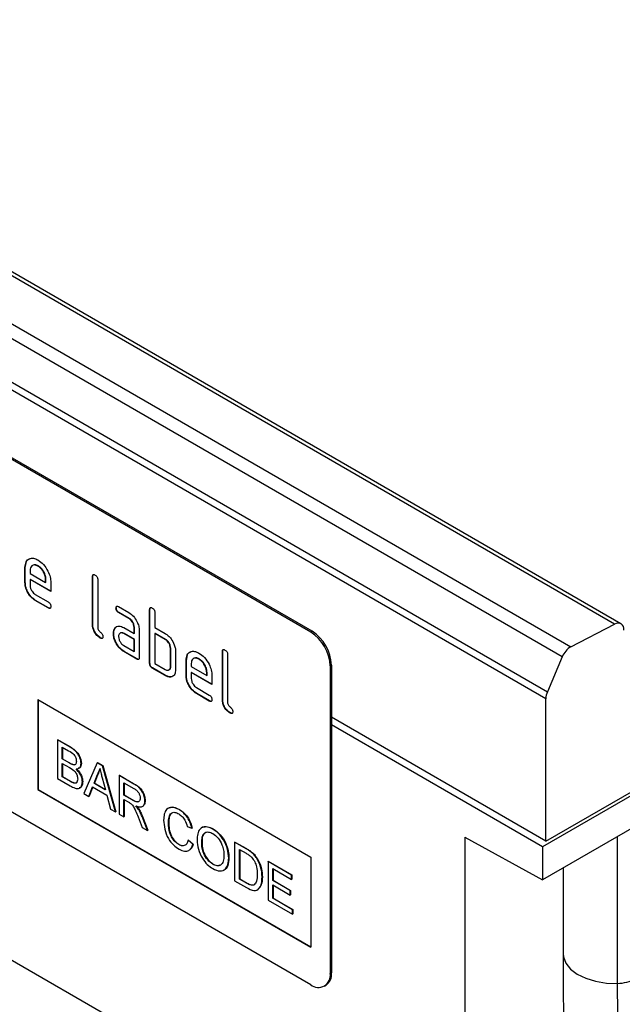
# Model space of a CAD drawing. Units: millimetres. Extents: x 75 to 2081, y 25 to 1460.
# Drawn here: x 1913 to 1946, y 1081 to 1134 of the extents above; entities that cross this region are included whole.
import ezdxf

# ---------------------------------------------------------------- set-up
doc = ezdxf.new("R2010")
doc.units = ezdxf.units.MM
doc.header["$LTSCALE"] = 5
doc.layers.get('0').update_dxf_attribs({"color": 1})
doc.layers.add('152409', color=7, linetype='Continuous')

# ---------------------------------------------------------------- blocks, each defined once
blk = doc.blocks.new('1080599-M_004_ISO_view')
for p, q in [((182.638, 20.629), (6.215, 122.476)), ((182.985, 20.651), (6.562, 122.498)), ((3.84, 121.248), (180.263, 19.401)), ((179.79, 18.851), (3.367, 120.698)), ((178.898, 16.567), (2.475, 118.414)), ((2.56, 118.797), (178.984, 16.95)), ((166.099, 20.197), (133.572, 38.975)), ((166.17, 20.238), (133.643, 39.016)), ((150.737, 24.128), (150.813, 24.197)), ((150.561, 23.717), (150.543, 23.707)), ((150.543, 22.891), (150.543, 23.707)), ((150.561, 23.717), (150.626, 24.028)), ((150.561, 22.901), (150.561, 23.717)), ((151.265, 23.797), (151.248, 23.787)), ((150.826, 23.543), (150.826, 23.381)), ((150.826, 23.381), (151.67, 22.893)), ((150.844, 23.064), (150.826, 23.054)), ((150.826, 23.054), (150.826, 22.727)), ((151.951, 22.404), (150.826, 23.054)), ((151.951, 22.425), (150.844, 23.064)), ((151.688, 23.066), (151.67, 23.056)), ((151.67, 22.893), (151.67, 23.056)), ((151.688, 22.903), (151.688, 23.066)), ((154.238, 23.228), (154.22, 23.218)), ((154.22, 20.605), (154.22, 23.218)), ((154.238, 20.615), (154.238, 23.228)), ((154.503, 23.054), (154.503, 20.441)), ((150.561, 22.901), (150.543, 22.891)), ((151.688, 22.903), (151.67, 22.893)), ((151.951, 22.894), (151.951, 22.404)), ((151.107, 22.238), (151.81, 21.832)), ((151.125, 21.922), (151.107, 21.911)), ((151.81, 21.506), (151.107, 21.911)), ((151.828, 21.516), (151.125, 21.922)), ((151.828, 21.516), (151.81, 21.506)), ((155.516, 21.51), (155.498, 21.5)), ((155.639, 21.582), (156.201, 21.257)), ((157.349, 21.432), (157.331, 21.421)), ((157.349, 18.492), (157.349, 21.432)), ((155.656, 21.266), (155.639, 21.255)), ((156.201, 20.931), (155.639, 21.255)), ((156.219, 20.941), (155.656, 21.266)), ((156.219, 20.941), (156.201, 20.931)), ((157.331, 18.482), (157.331, 21.421)), ((157.614, 21.258), (157.614, 20.442)), ((154.238, 20.615), (154.22, 20.605)), ((155.45, 20.407), (155.432, 20.397)), ((155.45, 20.407), (155.51, 20.465)), ((155.92, 20.44), (156.483, 20.115)), ((156.5, 20.452), (156.483, 20.441)), ((156.483, 20.115), (156.483, 20.441)), ((156.5, 20.125), (156.5, 20.452)), ((157.614, 20.442), (158.18, 20.115)), ((180.263, 19.401), (182.638, 20.629)), ((154.661, 19.88), (154.644, 19.87)), ((155.375, 20.121), (155.358, 20.111)), ((155.938, 20.123), (155.92, 20.113)), ((156.483, 19.788), (155.92, 20.113)), ((156.5, 19.798), (155.938, 20.123)), ((156.5, 20.125), (156.483, 20.115)), ((156.766, 20.278), (156.766, 18.808)), ((157.632, 20.125), (157.614, 20.115)), ((157.614, 20.115), (157.614, 18.482)), ((158.18, 19.788), (157.614, 20.115)), ((158.197, 19.799), (157.632, 20.125)), ((166.099, 20.197), (166.17, 20.238)), ((166.099, 1.009), (133.572, 19.786)), ((155.92, 19.46), (156.483, 19.135)), ((156.5, 19.798), (156.483, 19.788)), ((156.483, 19.135), (156.483, 19.788)), ((156.5, 19.145), (156.5, 19.798)), ((158.197, 19.799), (158.18, 19.788)), ((158.48, 19.309), (158.463, 19.299)), ((158.463, 18.319), (158.463, 19.299)), ((158.48, 18.329), (158.48, 19.309)), ((155.938, 19.143), (155.92, 19.133)), ((156.624, 18.727), (155.92, 19.133)), ((156.642, 18.737), (155.938, 19.143)), ((156.5, 19.145), (156.483, 19.135)), ((158.745, 19.135), (158.745, 18.155)), ((159.329, 18.656), (159.394, 18.966)), ((159.505, 19.067), (159.581, 19.135)), ((161.309, 19.146), (161.291, 19.135)), ((161.291, 16.523), (161.291, 19.135)), ((161.309, 16.533), (161.309, 19.146)), ((161.574, 18.972), (161.574, 16.359)), ((179.79, 18.851), (178.984, 16.95)), ((156.642, 18.737), (156.624, 18.727)), ((157.349, 18.492), (157.331, 18.482)), ((157.49, 18.247), (157.473, 18.237)), ((158.18, 17.829), (157.473, 18.237)), ((158.197, 17.839), (157.49, 18.247)), ((157.614, 18.482), (158.18, 18.155)), ((158.48, 18.329), (158.463, 18.319)), ((159.329, 18.656), (159.311, 18.645)), ((159.311, 17.829), (159.311, 18.645)), ((159.329, 17.839), (159.329, 18.656)), ((159.594, 18.481), (159.594, 18.319)), ((159.594, 18.319), (160.438, 17.831)), ((160.033, 18.735), (160.016, 18.725)), ((167.231, 18.401), (167.16, 18.36)), ((167.16, 18.36), (167.16, 1.621)), ((167.231, 18.401), (167.231, 1.662)), ((158.197, 17.839), (158.18, 17.829)), ((159.329, 17.839), (159.311, 17.829)), ((159.612, 18.002), (159.594, 17.992)), ((159.594, 17.992), (159.594, 17.666)), ((160.719, 17.343), (159.594, 17.992)), ((160.719, 17.363), (159.612, 18.002)), ((160.456, 18.004), (160.438, 17.994)), ((160.438, 17.831), (160.438, 17.994)), ((160.456, 17.842), (160.438, 17.831)), ((160.456, 17.842), (160.456, 18.004)), ((160.719, 17.833), (160.719, 17.343)), ((159.876, 17.176), (160.578, 16.771)), ((159.893, 16.86), (159.876, 16.85)), ((160.578, 16.444), (159.876, 16.85)), ((160.596, 16.454), (159.893, 16.86)), ((151.25, 16.522), (166.099, 7.949)), ((151.25, 16.522), (151.25, 11.622)), ((151.268, 16.511), (151.268, 11.633)), ((160.596, 16.454), (160.578, 16.444)), ((161.309, 16.533), (161.291, 16.523)), ((178.898, 8.844), (178.898, 16.567)), ((161.732, 15.798), (161.715, 15.788)), ((167.231, 15.58), (178.898, 8.844)), ((178.898, 8.824), (167.231, 15.56)), ((156.565, -1.555), (127.22, 15.386)), ((178.721, 8.518), (167.231, 15.151)), ((152.318, 14.328), (152.336, 14.338)), ((152.318, 14.328), (152.318, 12.23)), ((152.998, 13.935), (152.318, 14.328)), ((152.336, 14.338), (153.016, 13.945)), ((152.575, 13.938), (152.921, 13.738)), ((152.575, 13.292), (152.575, 13.938)), ((152.998, 13.935), (153.016, 13.945)), ((152.592, 13.928), (152.592, 13.303)), ((188.09, 13.927), (178.721, 8.518)), ((178.898, 8.824), (187.737, 13.927)), ((152.575, 13.292), (152.592, 13.303)), ((152.949, 13.076), (152.575, 13.292)), ((152.575, 13.05), (152.975, 12.819)), ((152.575, 12.325), (152.575, 13.05)), ((152.592, 13.303), (152.967, 13.087)), ((152.592, 13.04), (152.592, 12.335)), ((152.949, 13.076), (152.967, 13.087)), ((153.167, 12.975), (153.185, 12.985)), ((153.599, 13.045), (153.617, 13.055)), ((154.467, 13.087), (153.746, 11.406)), ((154.467, 13.087), (154.485, 13.097)), ((154.756, 12.92), (154.467, 13.087)), ((154.485, 13.097), (154.774, 12.93)), ((154.756, 12.92), (154.774, 12.93)), ((155.477, 10.407), (154.756, 12.92)), ((154.774, 12.93), (155.495, 10.417)), ((152.575, 12.325), (152.592, 12.335)), ((153.004, 12.077), (152.575, 12.325)), ((152.592, 12.335), (153.022, 12.087)), ((154.302, 11.973), (154.488, 12.446)), ((154.505, 12.456), (154.32, 11.983)), ((154.488, 12.446), (154.505, 12.456)), ((155.671, 12.392), (155.689, 12.402)), ((155.671, 12.392), (155.671, 10.295)), ((156.459, 11.937), (155.671, 12.392)), ((155.689, 12.402), (156.477, 11.947)), ((152.318, 12.23), (153, 11.837)), ((153.004, 12.077), (153.022, 12.087)), ((153.16, 11.997), (153.177, 12.007)), ((153.669, 12.052), (153.687, 12.062)), ((154.302, 11.973), (154.32, 11.983)), ((154.922, 11.615), (154.302, 11.973)), ((154.32, 11.983), (154.915, 11.639)), ((154.745, 12.268), (154.922, 11.615)), ((155.927, 12.002), (156.469, 11.69)), ((155.927, 11.33), (155.927, 12.002)), ((155.945, 11.992), (155.945, 11.34)), ((156.459, 11.937), (156.477, 11.947)), ((151.268, 11.633), (151.25, 11.622)), ((151.25, 11.622), (166.099, 3.05)), ((151.268, 11.633), (166.099, 3.07)), ((153.746, 11.406), (154.018, 11.249)), ((154.018, 11.249), (154.225, 11.775)), ((154.018, 11.249), (154.036, 11.259)), ((154.236, 11.769), (154.036, 11.259)), ((154.225, 11.775), (154.999, 11.328)), ((154.999, 11.328), (155.206, 10.564)), ((155.927, 11.33), (155.945, 11.34)), ((156.414, 11.049), (155.927, 11.33)), ((155.945, 11.34), (156.431, 11.059)), ((155.927, 11.088), (156.19, 10.937)), ((155.927, 10.147), (155.927, 11.088)), ((155.945, 11.078), (155.945, 10.157)), ((156.414, 11.049), (156.431, 11.059)), ((157.068, 11.02), (157.086, 11.03)), ((185.693, 10.748), (178.721, 6.723)), ((155.206, 10.564), (155.477, 10.407)), ((155.477, 10.407), (155.495, 10.417)), ((155.671, 10.295), (155.927, 10.147)), ((156.728, 10.55), (156.745, 10.56)), ((158.929, 10.538), (158.947, 10.548)), ((155.927, 10.147), (155.945, 10.157)), ((156.697, 10.145), (156.923, 9.572)), ((156.919, 10.153), (156.937, 10.164)), ((157.217, 9.403), (156.919, 10.153)), ((156.937, 10.164), (157.235, 9.413)), ((158.349, 9.815), (158.366, 9.825)), ((156.923, 9.572), (157.217, 9.403)), ((157.217, 9.403), (157.235, 9.413)), ((159.373, 9.609), (159.629, 9.524)), ((159.629, 9.524), (159.647, 9.535)), ((160.771, 9.475), (160.789, 9.485)), ((158.911, 8.64), (158.928, 8.65)), ((159.42, 8.871), (159.437, 8.881)), ((159.676, 8.654), (159.42, 8.871)), ((159.437, 8.881), (159.694, 8.665)), ((159.676, 8.654), (159.694, 8.665)), ((160.165, 8.718), (160.183, 8.728)), ((161.958, 8.763), (161.975, 8.773)), ((161.958, 8.763), (161.958, 6.666)), ((162.579, 8.404), (161.958, 8.763)), ((161.975, 8.773), (162.596, 8.415)), ((174.479, 9.044), (178.721, 6.723)), ((174.479, 9.044), (174.479, -101.732)), ((178.898, 8.844), (178.898, 8.824)), ((182.795, 1.083), (182.795, 9.075)), ((162.214, 8.373), (162.582, 8.161)), ((162.214, 6.76), (162.214, 8.373)), ((162.231, 8.363), (162.231, 6.77)), ((162.579, 8.404), (162.596, 8.415)), ((162.9, 8.189), (162.917, 8.199)), ((178.721, 8.518), (178.721, 6.723)), ((160.769, 7.567), (160.787, 7.577)), ((161.632, 7.899), (161.649, 7.909)), ((163.164, 7.887), (163.181, 7.897)), ((163.774, 7.715), (163.791, 7.725)), ((163.774, 7.715), (163.774, 5.617)), ((165.054, 6.975), (163.774, 7.715)), ((163.791, 7.725), (165.072, 6.986)), ((166.099, 7.949), (166.099, 3.05)), ((164.03, 7.325), (165.054, 6.733)), ((164.03, 6.679), (164.03, 7.325)), ((164.048, 7.315), (164.048, 6.69)), ((165.054, 6.975), (165.072, 6.986)), ((165.054, 6.733), (165.054, 6.975)), ((165.072, 6.986), (165.072, 6.744)), ((179.834, 7.366), (179.834, 2.708)), ((161.958, 6.666), (162.608, 6.29)), ((162.214, 6.76), (162.231, 6.77)), ((162.588, 6.544), (162.214, 6.76)), ((162.231, 6.77), (162.606, 6.554)), ((162.588, 6.544), (162.606, 6.554)), ((163.448, 6.866), (163.465, 6.876)), ((164.03, 6.679), (164.048, 6.69)), ((164.984, 6.128), (164.03, 6.679)), ((164.03, 6.438), (164.984, 5.886)), ((164.03, 5.712), (164.03, 6.438)), ((164.048, 6.69), (165.002, 6.139)), ((165.054, 6.733), (165.072, 6.744)), ((164.048, 6.427), (164.048, 5.722)), ((164.984, 6.128), (165.002, 6.139)), ((164.984, 5.886), (164.984, 6.128)), ((164.984, 5.886), (165.002, 5.897)), ((165.002, 6.139), (165.002, 5.897)), ((163.774, 5.617), (165.101, 4.851)), ((164.03, 5.712), (164.048, 5.722)), ((165.101, 5.093), (164.03, 5.712)), ((164.048, 5.722), (165.119, 5.103)), ((165.101, 5.093), (165.119, 5.103)), ((165.101, 4.851), (165.101, 5.093)), ((165.101, 4.851), (165.119, 4.862)), ((165.119, 5.103), (165.119, 4.862)), ((167.16, 1.621), (167.231, 1.662)), ((166.849, 0.934), (166.92, 0.975))]:
    blk.add_line(p, q)
at = {"flags": 128}
for points in [[(179.834, 2.708), (179.853, 2.522), (179.986, 2.181), (180.243, 1.864), (180.611, 1.587), (181.073, 1.361), (181.607, 1.197), (182.191, 1.103), (182.795, 1.083)], [(200.848, -71.292), (198.824, -67.957), (196.913, -64.491), (195.119, -60.896), (193.441, -57.175), (191.882, -53.332), (190.443, -49.369), (189.125, -45.29), (187.929, -41.099), (186.857, -36.798), (185.908, -32.392), (185.084, -27.884), (184.386, -23.278), (183.814, -18.578), (183.368, -13.788), (183.05, -8.911), (182.859, -3.953), (182.795, 1.083)]]:
    blk.add_lwpolyline(points, dxfattribs=at)
for centre, radius, start, end in [((182.822, 20.363), 0.323, 350.1327, 124.6631), ((164.857, 18.256), 2.305, 2.6055, 57.3945), ((164.928, 18.296), 2.305, 2.6055, 57.3945), ((180.829, 18.438), 1.117, 120.4258, 158.3231), ((179.898, 16.545), 1, 156.0905, 178.7202), ((166.513, 1.516), 0.655, 230.7967, 9.214), ((166.517, 1.571), 0.719, 304.0564, 7.2558), ((182.774, 3.212), 2.129, 270.5565, 298.1977)]:
    blk.add_arc(centre, radius, start, end)
for points, knots in [([(150.543, 23.707), (150.555, 23.82), (150.58, 24.047), (150.772, 24.201), (151.002, 24.234), (151.166, 24.156), (151.248, 24.117)], [0, 0, 0, 0, 0.279553, 0.559352, 0.779634, 1, 1, 1, 1]), ([(151.248, 24.117), (151.352, 24.043), (151.56, 23.895), (151.792, 23.54), (151.931, 23.19), (151.944, 22.993), (151.951, 22.894)], [0, 0, 0, 0, 0.279581, 0.55926, 0.779571, 1, 1, 1, 1]), ([(151.248, 23.787), (151.185, 23.814), (151.061, 23.869), (150.924, 23.814), (150.838, 23.705), (150.83, 23.597), (150.826, 23.543)], [0, 0, 0, 0, 0.279532, 0.559299, 0.779622, 1, 1, 1, 1]), ([(151.265, 23.797), (151.201, 23.829), (151.108, 23.875), (151.041, 23.844), (151.02, 23.834)], [0, 0, 0, 0, 0.689903, 1, 1, 1, 1]), ([(151.67, 23.056), (151.663, 23.132), (151.648, 23.284), (151.532, 23.509), (151.394, 23.687), (151.297, 23.754), (151.248, 23.787)], [0, 0, 0, 0, 0.279524, 0.559345, 0.779653, 1, 1, 1, 1]), ([(151.688, 23.066), (151.68, 23.142), (151.666, 23.294), (151.55, 23.519), (151.412, 23.697), (151.314, 23.764), (151.265, 23.797)], [0, 0, 0, 0, 0.279524, 0.559345, 0.779653, 1, 1, 1, 1]), ([(154.22, 23.218), (154.221, 23.242), (154.223, 23.29), (154.259, 23.33), (154.311, 23.326), (154.345, 23.308), (154.361, 23.299)], [0, 0, 0, 0, 0.280763, 0.559007, 0.779253, 1, 1, 1, 1]), ([(154.238, 23.228), (154.238, 23.253), (154.239, 23.298), (154.265, 23.318), (154.276, 23.327)], [0, 0, 0, 0, 0.558148, 1, 1, 1, 1]), ([(154.361, 23.299), (154.383, 23.285), (154.426, 23.258), (154.479, 23.187), (154.5, 23.114), (154.502, 23.074), (154.503, 23.054)], [0, 0, 0, 0, 0.280669, 0.558931, 0.779165, 1, 1, 1, 1]), ([(151.107, 21.911), (151.024, 21.971), (150.857, 22.089), (150.671, 22.373), (150.559, 22.654), (150.548, 22.812), (150.543, 22.891)], [0, 0, 0, 0, 0.279619, 0.559267, 0.779559, 1, 1, 1, 1]), ([(151.125, 21.922), (151.042, 21.981), (150.874, 22.099), (150.689, 22.384), (150.577, 22.664), (150.566, 22.822), (150.561, 22.901)], [0, 0, 0, 0, 0.279619, 0.559267, 0.779559, 1, 1, 1, 1]), ([(150.826, 22.727), (150.831, 22.676), (150.842, 22.575), (150.917, 22.424), (151.01, 22.305), (151.075, 22.26), (151.107, 22.238)], [0, 0, 0, 0, 0.279457, 0.559355, 0.779724, 1, 1, 1, 1]), ([(151.81, 21.832), (151.832, 21.819), (151.874, 21.791), (151.927, 21.72), (151.949, 21.647), (151.95, 21.608), (151.951, 21.588)], [0, 0, 0, 0, 0.280653, 0.559015, 0.779223, 1, 1, 1, 1]), ([(151.951, 21.588), (151.95, 21.564), (151.948, 21.516), (151.912, 21.476), (151.86, 21.48), (151.827, 21.497), (151.81, 21.506)], [0, 0, 0, 0, 0.280602, 0.55855, 0.778688, 1, 1, 1, 1]), ([(151.931, 21.5), (151.929, 21.497), (151.917, 21.483), (151.877, 21.491), (151.844, 21.508), (151.828, 21.516)], [0, 0, 0, 0, 0.120704, 0.559183, 1, 1, 1, 1]), ([(155.498, 21.5), (155.499, 21.524), (155.501, 21.572), (155.536, 21.613), (155.588, 21.608), (155.622, 21.591), (155.639, 21.582)], [0, 0, 0, 0, 0.280669, 0.558898, 0.779069, 1, 1, 1, 1]), ([(155.639, 21.255), (155.617, 21.269), (155.574, 21.296), (155.522, 21.368), (155.5, 21.441), (155.499, 21.48), (155.498, 21.5)], [0, 0, 0, 0, 0.280747, 0.559078, 0.7793, 1, 1, 1, 1]), ([(155.516, 21.51), (155.516, 21.535), (155.517, 21.58), (155.542, 21.6), (155.553, 21.609)], [0, 0, 0, 0, 0.560992, 1, 1, 1, 1]), ([(155.656, 21.266), (155.635, 21.279), (155.592, 21.307), (155.54, 21.378), (155.518, 21.451), (155.516, 21.49), (155.516, 21.51)], [0, 0, 0, 0, 0.280747, 0.559078, 0.7793, 1, 1, 1, 1]), ([(157.331, 21.421), (157.332, 21.446), (157.335, 21.494), (157.37, 21.534), (157.422, 21.53), (157.456, 21.512), (157.473, 21.503)], [0, 0, 0, 0, 0.280763, 0.559007, 0.779253, 1, 1, 1, 1]), ([(157.349, 21.432), (157.349, 21.457), (157.35, 21.502), (157.376, 21.522), (157.387, 21.53)], [0, 0, 0, 0, 0.558148, 1, 1, 1, 1]), ([(157.473, 21.503), (157.494, 21.489), (157.537, 21.462), (157.59, 21.391), (157.612, 21.318), (157.613, 21.278), (157.614, 21.258)], [0, 0, 0, 0, 0.280669, 0.558931, 0.779165, 1, 1, 1, 1]), ([(156.201, 21.257), (156.285, 21.198), (156.452, 21.079), (156.636, 20.795), (156.749, 20.515), (156.76, 20.357), (156.766, 20.278)], [0, 0, 0, 0, 0.279576, 0.559296, 0.779523, 1, 1, 1, 1]), ([(156.483, 20.441), (156.478, 20.492), (156.469, 20.594), (156.393, 20.745), (156.3, 20.865), (156.234, 20.909), (156.201, 20.931)], [0, 0, 0, 0, 0.27963, 0.559223, 0.779548, 1, 1, 1, 1]), ([(156.5, 20.452), (156.496, 20.503), (156.487, 20.604), (156.41, 20.756), (156.317, 20.875), (156.252, 20.919), (156.219, 20.941)], [0, 0, 0, 0, 0.27963, 0.559223, 0.779548, 1, 1, 1, 1]), ([(154.644, 19.87), (154.58, 19.913), (154.453, 19.999), (154.305, 20.212), (154.229, 20.427), (154.223, 20.545), (154.22, 20.605)], [0, 0, 0, 0, 0.28008, 0.559069, 0.779201, 1, 1, 1, 1]), ([(154.661, 19.88), (154.598, 19.923), (154.471, 20.009), (154.323, 20.222), (154.247, 20.437), (154.241, 20.555), (154.238, 20.615)], [0, 0, 0, 0, 0.28008, 0.559069, 0.779201, 1, 1, 1, 1]), ([(154.503, 20.441), (154.505, 20.419), (154.508, 20.375), (154.555, 20.279), (154.644, 20.197), (154.732, 20.115), (154.779, 20.018), (154.783, 19.974), (154.784, 19.952)], [0, 0, 0, 0, 0.125305, 0.250335, 0.499896, 0.749686, 0.874716, 1, 1, 1, 1]), ([(155.358, 20.111), (155.362, 20.173), (155.369, 20.285), (155.413, 20.363), (155.432, 20.397)], [0, 0, 0, 0, 0.55981, 1, 1, 1, 1]), ([(155.375, 20.121), (155.379, 20.184), (155.386, 20.295), (155.43, 20.373), (155.45, 20.407)], [0, 0, 0, 0, 0.5598098, 1, 1, 1, 1]), ([(155.432, 20.397), (155.463, 20.433), (155.524, 20.505), (155.689, 20.545), (155.833, 20.48), (155.92, 20.44)], [0, 0, 0, 0, 0.280755, 0.561071, 1, 1, 1, 1]), ([(154.784, 19.952), (154.783, 19.928), (154.781, 19.88), (154.746, 19.84), (154.694, 19.844), (154.66, 19.861), (154.644, 19.87)], [0, 0, 0, 0, 0.280602, 0.55855, 0.778688, 1, 1, 1, 1]), ([(154.765, 19.865), (154.762, 19.861), (154.751, 19.847), (154.711, 19.856), (154.678, 19.872), (154.661, 19.88)], [0, 0, 0, 0, 0.120704, 0.559183, 1, 1, 1, 1]), ([(155.92, 19.133), (155.837, 19.192), (155.67, 19.31), (155.486, 19.595), (155.374, 19.875), (155.363, 20.032), (155.358, 20.111)], [0, 0, 0, 0, 0.279642, 0.559234, 0.779508, 1, 1, 1, 1]), ([(155.938, 19.143), (155.854, 19.202), (155.687, 19.32), (155.503, 19.605), (155.392, 19.885), (155.381, 20.042), (155.375, 20.121)], [0, 0, 0, 0, 0.279642, 0.559234, 0.779508, 1, 1, 1, 1]), ([(155.92, 20.113), (155.879, 20.131), (155.795, 20.168), (155.703, 20.132), (155.647, 20.057), (155.641, 19.985), (155.639, 19.949)], [0, 0, 0, 0, 0.279478, 0.559304, 0.77968, 1, 1, 1, 1]), ([(155.639, 19.949), (155.644, 19.898), (155.654, 19.796), (155.73, 19.646), (155.822, 19.527), (155.888, 19.482), (155.92, 19.46)], [0, 0, 0, 0, 0.279457, 0.559355, 0.779724, 1, 1, 1, 1]), ([(155.938, 20.123), (155.895, 20.145), (155.839, 20.174), (155.798, 20.157), (155.789, 20.153)], [0, 0, 0, 0, 0.775767, 1, 1, 1, 1]), ([(158.18, 20.115), (158.235, 20.079), (158.346, 20.007), (158.534, 19.805), (158.619, 19.62), (158.67, 19.507)], [0, 0, 0, 0, 0.280819, 0.561253, 1, 1, 1, 1]), ([(158.463, 19.299), (158.458, 19.35), (158.449, 19.452), (158.372, 19.603), (158.279, 19.723), (158.213, 19.766), (158.18, 19.788)], [0, 0, 0, 0, 0.279621, 0.559225, 0.779528, 1, 1, 1, 1]), ([(158.48, 19.309), (158.476, 19.36), (158.467, 19.462), (158.39, 19.614), (158.296, 19.733), (158.23, 19.777), (158.197, 19.799)], [0, 0, 0, 0, 0.279621, 0.559225, 0.779528, 1, 1, 1, 1]), ([(158.67, 19.507), (158.695, 19.435), (158.738, 19.306), (158.743, 19.187), (158.745, 19.135)], [0, 0, 0, 0, 0.559798, 1, 1, 1, 1]), ([(156.766, 18.808), (156.764, 18.784), (156.762, 18.736), (156.727, 18.696), (156.675, 18.701), (156.641, 18.718), (156.624, 18.727)], [0, 0, 0, 0, 0.280596, 0.558566, 0.778787, 1, 1, 1, 1]), ([(159.311, 18.645), (159.323, 18.759), (159.348, 18.985), (159.54, 19.139), (159.77, 19.172), (159.934, 19.094), (160.016, 19.055)], [0, 0, 0, 0, 0.279553, 0.559352, 0.779634, 1, 1, 1, 1]), ([(160.016, 18.725), (159.954, 18.752), (159.829, 18.807), (159.692, 18.753), (159.606, 18.644), (159.598, 18.535), (159.594, 18.481)], [0, 0, 0, 0, 0.279532, 0.559299, 0.779622, 1, 1, 1, 1]), ([(160.033, 18.735), (159.969, 18.767), (159.877, 18.813), (159.809, 18.782), (159.788, 18.772)], [0, 0, 0, 0, 0.689903, 1, 1, 1, 1]), ([(160.016, 19.055), (160.12, 18.981), (160.329, 18.833), (160.56, 18.478), (160.699, 18.128), (160.712, 17.931), (160.719, 17.833)], [0, 0, 0, 0, 0.279581, 0.55926, 0.779571, 1, 1, 1, 1]), ([(161.291, 19.135), (161.292, 19.16), (161.295, 19.208), (161.33, 19.248), (161.382, 19.244), (161.416, 19.226), (161.432, 19.217)], [0, 0, 0, 0, 0.280763, 0.559007, 0.779253, 1, 1, 1, 1]), ([(161.309, 19.146), (161.309, 19.171), (161.31, 19.216), (161.336, 19.236), (161.347, 19.244)], [0, 0, 0, 0, 0.558148, 1, 1, 1, 1]), ([(161.432, 19.217), (161.454, 19.203), (161.497, 19.176), (161.55, 19.105), (161.572, 19.032), (161.573, 18.992), (161.574, 18.972)], [0, 0, 0, 0, 0.280669, 0.558931, 0.779165, 1, 1, 1, 1]), ([(156.746, 18.721), (156.743, 18.718), (156.732, 18.703), (156.691, 18.712), (156.658, 18.729), (156.642, 18.737)], [0, 0, 0, 0, 0.122047, 0.560037, 1, 1, 1, 1]), ([(157.473, 18.237), (157.451, 18.251), (157.408, 18.278), (157.356, 18.349), (157.334, 18.422), (157.332, 18.462), (157.331, 18.482)], [0, 0, 0, 0, 0.280711, 0.558625, 0.778846, 1, 1, 1, 1]), ([(157.49, 18.247), (157.469, 18.261), (157.426, 18.288), (157.374, 18.36), (157.351, 18.432), (157.35, 18.472), (157.349, 18.492)], [0, 0, 0, 0, 0.280711, 0.558625, 0.778846, 1, 1, 1, 1]), ([(158.18, 18.155), (158.222, 18.137), (158.305, 18.1), (158.397, 18.135), (158.454, 18.21), (158.46, 18.282), (158.463, 18.319)], [0, 0, 0, 0, 0.279574, 0.559225, 0.779646, 1, 1, 1, 1]), ([(158.346, 18.135), (158.371, 18.139), (158.423, 18.149), (158.471, 18.221), (158.477, 18.293), (158.48, 18.329)], [0, 0, 0, 0, 0.313307, 0.656705, 1, 1, 1, 1]), ([(160.438, 17.994), (160.431, 18.07), (160.416, 18.223), (160.3, 18.447), (160.163, 18.626), (160.065, 18.692), (160.016, 18.725)], [0, 0, 0, 0, 0.279524, 0.559345, 0.779653, 1, 1, 1, 1]), ([(160.456, 18.004), (160.448, 18.08), (160.434, 18.233), (160.318, 18.458), (160.18, 18.636), (160.082, 18.702), (160.033, 18.735)], [0, 0, 0, 0, 0.279524, 0.559345, 0.779653, 1, 1, 1, 1]), ([(158.745, 18.155), (158.736, 18.064), (158.717, 17.882), (158.564, 17.756), (158.377, 17.734), (158.246, 17.797), (158.18, 17.829)], [0, 0, 0, 0, 0.279624, 0.559286, 0.779575, 1, 1, 1, 1]), ([(158.629, 17.84), (158.608, 17.816), (158.549, 17.751), (158.392, 17.747), (158.262, 17.808), (158.197, 17.839)], [0, 0, 0, 0, 0.224199, 0.611979, 1, 1, 1, 1]), ([(159.876, 16.85), (159.792, 16.909), (159.625, 17.027), (159.439, 17.312), (159.328, 17.592), (159.317, 17.75), (159.311, 17.829)], [0, 0, 0, 0, 0.279619, 0.559267, 0.779559, 1, 1, 1, 1]), ([(159.893, 16.86), (159.81, 16.919), (159.643, 17.038), (159.457, 17.322), (159.345, 17.602), (159.334, 17.76), (159.329, 17.839)], [0, 0, 0, 0, 0.279619, 0.559267, 0.779559, 1, 1, 1, 1]), ([(159.594, 17.666), (159.599, 17.615), (159.61, 17.513), (159.686, 17.362), (159.778, 17.243), (159.843, 17.199), (159.876, 17.176)], [0, 0, 0, 0, 0.279457, 0.559355, 0.779724, 1, 1, 1, 1]), ([(160.578, 16.771), (160.6, 16.757), (160.643, 16.73), (160.695, 16.658), (160.717, 16.586), (160.718, 16.546), (160.719, 16.526)], [0, 0, 0, 0, 0.280653, 0.559015, 0.779223, 1, 1, 1, 1]), ([(160.719, 16.526), (160.718, 16.502), (160.716, 16.454), (160.68, 16.414), (160.629, 16.418), (160.595, 16.435), (160.578, 16.444)], [0, 0, 0, 0, 0.280602, 0.55855, 0.778688, 1, 1, 1, 1]), ([(160.699, 16.439), (160.697, 16.435), (160.685, 16.421), (160.645, 16.43), (160.612, 16.446), (160.596, 16.454)], [0, 0, 0, 0, 0.120704, 0.559183, 1, 1, 1, 1]), ([(161.715, 15.788), (161.651, 15.831), (161.524, 15.917), (161.376, 16.13), (161.3, 16.345), (161.294, 16.463), (161.291, 16.523)], [0, 0, 0, 0, 0.28008, 0.559069, 0.779201, 1, 1, 1, 1]), ([(161.732, 15.798), (161.669, 15.841), (161.542, 15.927), (161.394, 16.14), (161.318, 16.355), (161.312, 16.473), (161.309, 16.533)], [0, 0, 0, 0, 0.2800799, 0.559069, 0.7792014, 1, 1, 1, 1]), ([(161.574, 16.359), (161.576, 16.337), (161.579, 16.293), (161.626, 16.197), (161.715, 16.114), (161.804, 16.033), (161.85, 15.936), (161.854, 15.892), (161.855, 15.87)], [0, 0, 0, 0, 0.125305, 0.250335, 0.499896, 0.749686, 0.874716, 1, 1, 1, 1]), ([(161.855, 15.87), (161.854, 15.846), (161.852, 15.798), (161.817, 15.758), (161.765, 15.762), (161.732, 15.779), (161.715, 15.788)], [0, 0, 0, 0, 0.280602, 0.55855, 0.778688, 1, 1, 1, 1]), ([(161.836, 15.782), (161.833, 15.779), (161.822, 15.765), (161.782, 15.774), (161.749, 15.79), (161.732, 15.798)], [0, 0, 0, 0, 0.120704, 0.559183, 1, 1, 1, 1]), ([(153.599, 13.045), (153.586, 13.145), (153.56, 13.344), (153.338, 13.719), (153.127, 13.853), (152.998, 13.935)], [0, 0, 0, 0, 0.279967, 0.559633, 1, 1, 1, 1]), ([(153.016, 13.945), (153.097, 13.896), (153.257, 13.797), (153.467, 13.56), (153.592, 13.287), (153.608, 13.132), (153.617, 13.055)], [0, 0, 0, 0, 0.281116, 0.560026, 0.780112, 1, 1, 1, 1]), ([(152.921, 13.738), (153.023, 13.683), (153.151, 13.615), (153.274, 13.445), (153.329, 13.317), (153.338, 13.227), (153.343, 13.166)], [0, 0, 0, 0, 0.499756, 0.624981, 0.750488, 1, 1, 1, 1]), ([(153.167, 12.975), (153.127, 12.989), (153.055, 13.015), (152.981, 13.058), (152.949, 13.076)], [0, 0, 0, 0, 0.559459, 1, 1, 1, 1]), ([(152.967, 13.087), (153.008, 13.063), (153.081, 13.02), (153.153, 12.996), (153.185, 12.985)], [0, 0, 0, 0, 0.560393, 1, 1, 1, 1]), ([(153.343, 13.166), (153.341, 13.131), (153.337, 13.062), (153.297, 12.993), (153.236, 12.966), (153.19, 12.972), (153.167, 12.975)], [0, 0, 0, 0, 0.280244, 0.559695, 0.779758, 1, 1, 1, 1]), ([(153.185, 12.985), (153.216, 12.978), (153.249, 12.97), (153.271, 12.988), (153.272, 12.989)], [0, 0, 0, 0, 0.936739, 1, 1, 1, 1]), ([(153.327, 12.751), (153.368, 12.753), (153.451, 12.757), (153.567, 12.839), (153.587, 12.967), (153.599, 13.045)], [0, 0, 0, 0, 0.281363, 0.56221, 1, 1, 1, 1]), ([(153.617, 13.055), (153.611, 13.004), (153.601, 12.903), (153.538, 12.803), (153.47, 12.792), (153.442, 12.788)], [0, 0, 0, 0, 0.369846, 0.739862, 1, 1, 1, 1]), ([(152.975, 12.819), (153.082, 12.757), (153.216, 12.678), (153.339, 12.496), (153.399, 12.362), (153.407, 12.267), (153.413, 12.204)], [0, 0, 0, 0, 0.498846, 0.624454, 0.750198, 1, 1, 1, 1]), ([(153.669, 12.052), (153.664, 12.119), (153.654, 12.253), (153.542, 12.521), (153.408, 12.664), (153.327, 12.751)], [0, 0, 0, 0, 0.28088, 0.561474, 1, 1, 1, 1]), ([(153.344, 12.761), (153.397, 12.708), (153.502, 12.603), (153.614, 12.407), (153.678, 12.219), (153.684, 12.114), (153.687, 12.062)], [0, 0, 0, 0, 0.280211, 0.55967, 0.779709, 1, 1, 1, 1]), ([(154.488, 12.446), (154.517, 12.499), (154.569, 12.594), (154.599, 12.71), (154.612, 12.762)], [0, 0, 0, 0, 0.5599747, 1, 1, 1, 1]), ([(154.63, 12.772), (154.612, 12.707), (154.581, 12.591), (154.529, 12.497), (154.505, 12.456)], [0, 0, 0, 0, 0.559915, 1, 1, 1, 1]), ([(154.612, 12.762), (154.637, 12.669), (154.681, 12.505), (154.726, 12.34), (154.745, 12.268)], [0, 0, 0, 0, 0.559998, 1, 1, 1, 1]), ([(153, 11.837), (153.09, 11.788), (153.269, 11.691), (153.511, 11.667), (153.645, 11.821), (153.661, 11.975), (153.669, 12.052)], [0, 0, 0, 0, 0.281283, 0.560168, 0.779988, 1, 1, 1, 1]), ([(153.16, 11.997), (153.131, 12.01), (153.079, 12.033), (153.027, 12.063), (153.004, 12.077)], [0, 0, 0, 0, 0.559832, 1, 1, 1, 1]), ([(153.022, 12.087), (153.051, 12.07), (153.103, 12.04), (153.155, 12.017), (153.177, 12.007)], [0, 0, 0, 0, 0.560099, 1, 1, 1, 1]), ([(153.413, 12.204), (153.409, 12.159), (153.402, 12.068), (153.342, 11.987), (153.253, 11.969), (153.191, 11.987), (153.16, 11.997)], [0, 0, 0, 0, 0.280033, 0.559559, 0.779331, 1, 1, 1, 1]), ([(153.177, 12.007), (153.216, 11.996), (153.295, 11.975), (153.365, 12), (153.382, 12.035), (153.382, 12.037)], [0, 0, 0, 0, 0.490638, 0.978542, 1, 1, 1, 1]), ([(153.687, 12.062), (153.681, 11.997), (153.669, 11.866), (153.596, 11.739), (153.517, 11.721), (153.488, 11.714)], [0, 0, 0, 0, 0.385534, 0.771138, 1, 1, 1, 1]), ([(157.068, 11.02), (157.058, 11.123), (157.038, 11.327), (156.819, 11.727), (156.596, 11.857), (156.459, 11.937)], [0, 0, 0, 0, 0.28058, 0.55933, 1, 1, 1, 1]), ([(156.477, 11.947), (156.561, 11.898), (156.727, 11.8), (156.951, 11.557), (157.066, 11.269), (157.079, 11.11), (157.086, 11.03)], [0, 0, 0, 0, 0.281671, 0.559202, 0.779411, 1, 1, 1, 1]), ([(156.469, 11.69), (156.516, 11.66), (156.611, 11.601), (156.733, 11.458), (156.802, 11.297), (156.809, 11.207), (156.812, 11.162)], [0, 0, 0, 0, 0.281111, 0.559739, 0.779685, 1, 1, 1, 1]), ([(156.19, 10.937), (156.213, 10.923), (156.256, 10.898), (156.297, 10.868), (156.316, 10.854)], [0, 0, 0, 0, 0.56011, 1, 1, 1, 1]), ([(156.316, 10.854), (156.366, 10.799), (156.467, 10.689), (156.579, 10.433), (156.652, 10.255), (156.697, 10.145)], [0, 0, 0, 0, 0.278201, 0.558672, 1, 1, 1, 1]), ([(156.812, 11.162), (156.809, 11.123), (156.802, 11.046), (156.749, 10.965), (156.621, 10.932), (156.499, 11.001), (156.414, 11.049)], [0, 0, 0, 0, 0.18699, 0.373845, 0.560268, 1, 1, 1, 1]), ([(156.431, 11.059), (156.484, 11.031), (156.588, 10.974), (156.726, 10.942), (156.766, 10.999), (156.78, 11.017)], [0, 0, 0, 0, 0.40237, 0.800613, 1, 1, 1, 1]), ([(156.587, 10.734), (156.656, 10.71), (156.796, 10.661), (156.962, 10.701), (157.055, 10.835), (157.064, 10.958), (157.068, 11.02)], [0, 0, 0, 0, 0.280721, 0.559709, 0.77969, 1, 1, 1, 1]), ([(156.728, 10.55), (156.703, 10.586), (156.659, 10.651), (156.609, 10.709), (156.587, 10.734)], [0, 0, 0, 0, 0.559669, 1, 1, 1, 1]), ([(156.604, 10.745), (156.632, 10.712), (156.683, 10.655), (156.726, 10.589), (156.745, 10.56)], [0, 0, 0, 0, 0.5601201, 1, 1, 1, 1]), ([(157.086, 11.03), (157.082, 10.948), (157.076, 10.827), (157.006, 10.778), (156.983, 10.762)], [0, 0, 0, 0, 0.683658, 1, 1, 1, 1]), ([(156.919, 10.153), (156.888, 10.229), (156.833, 10.364), (156.76, 10.493), (156.728, 10.55)], [0, 0, 0, 0, 0.560029, 1, 1, 1, 1]), ([(156.745, 10.56), (156.786, 10.487), (156.858, 10.358), (156.913, 10.223), (156.937, 10.164)], [0, 0, 0, 0, 0.559794, 1, 1, 1, 1]), ([(158.929, 10.538), (158.798, 10.596), (158.537, 10.713), (158.247, 10.589), (158.111, 10.306), (158.099, 10.076), (158.093, 9.961)], [0, 0, 0, 0, 0.279748, 0.558427, 0.778969, 1, 1, 1, 1]), ([(158.349, 9.815), (158.355, 9.921), (158.368, 10.134), (158.481, 10.359), (158.69, 10.413), (158.841, 10.34), (158.917, 10.303)], [0, 0, 0, 0, 0.281158, 0.560247, 0.779804, 1, 1, 1, 1]), ([(158.514, 10.324), (158.495, 10.309), (158.378, 10.22), (158.372, 10.005), (158.366, 9.825)], [0, 0, 0, 0, 0.161578, 1, 1, 1, 1]), ([(158.409, 10.64), (158.485, 10.658), (158.646, 10.697), (158.843, 10.599), (158.947, 10.548)], [0, 0, 0, 0, 0.472225, 1, 1, 1, 1]), ([(158.917, 10.303), (158.977, 10.263), (159.097, 10.184), (159.283, 9.932), (159.339, 9.732), (159.373, 9.609)], [0, 0, 0, 0, 0.280694, 0.560413, 1, 1, 1, 1]), ([(159.629, 9.524), (159.598, 9.639), (159.537, 9.867), (159.351, 10.176), (159.139, 10.403), (158.999, 10.493), (158.929, 10.538)], [0, 0, 0, 0, 0.280034, 0.559432, 0.779521, 1, 1, 1, 1]), ([(158.947, 10.548), (159.036, 10.489), (159.214, 10.372), (159.432, 10.094), (159.578, 9.803), (159.624, 9.624), (159.647, 9.535)], [0, 0, 0, 0, 0.280081, 0.559449, 0.779549, 1, 1, 1, 1]), ([(158.093, 9.961), (158.104, 9.8), (158.127, 9.479), (158.312, 8.979), (158.617, 8.588), (158.829, 8.452), (158.935, 8.384)], [0, 0, 0, 0, 0.28068, 0.559986, 0.77938, 1, 1, 1, 1]), ([(158.911, 8.64), (158.845, 8.685), (158.715, 8.775), (158.542, 8.993), (158.373, 9.363), (158.359, 9.628), (158.349, 9.815)], [0, 0, 0, 0, 0.1869654, 0.3738371, 0.5605227, 1, 1, 1, 1]), ([(158.366, 9.825), (158.372, 9.709), (158.382, 9.479), (158.488, 9.116), (158.698, 8.814), (158.851, 8.705), (158.928, 8.65)], [0, 0, 0, 0, 0.281245, 0.560716, 0.780138, 1, 1, 1, 1]), ([(160.771, 9.475), (160.635, 9.536), (160.362, 9.66), (160.066, 9.522), (159.926, 9.229), (159.914, 8.99), (159.909, 8.869)], [0, 0, 0, 0, 0.2795611, 0.5586257, 0.7790121, 1, 1, 1, 1]), ([(160.165, 8.718), (160.169, 8.834), (160.176, 9.066), (160.307, 9.296), (160.532, 9.342), (160.693, 9.269), (160.773, 9.232)], [0, 0, 0, 0, 0.281196, 0.559716, 0.779864, 1, 1, 1, 1]), ([(160.327, 9.238), (160.31, 9.23), (160.173, 9.168), (160.178, 8.934), (160.183, 8.728)], [0, 0, 0, 0, 0.123886, 1, 1, 1, 1]), ([(160.231, 9.575), (160.309, 9.597), (160.475, 9.643), (160.681, 9.539), (160.789, 9.485)], [0, 0, 0, 0, 0.474053, 1, 1, 1, 1]), ([(161.632, 7.899), (161.621, 8.06), (161.598, 8.381), (161.386, 8.875), (161.086, 9.26), (160.876, 9.403), (160.771, 9.475)], [0, 0, 0, 0, 0.280402, 0.559503, 0.779637, 1, 1, 1, 1]), ([(160.773, 9.232), (160.872, 9.159), (161.07, 9.013), (161.274, 8.654), (161.363, 8.326), (161.371, 8.141), (161.376, 8.049)], [0, 0, 0, 0, 0.279108, 0.557988, 0.778771, 1, 1, 1, 1]), ([(160.789, 9.485), (160.923, 9.39), (161.19, 9.199), (161.484, 8.733), (161.628, 8.285), (161.642, 8.035), (161.649, 7.909)], [0, 0, 0, 0, 0.279564, 0.558584, 0.779087, 1, 1, 1, 1]), ([(159.42, 8.871), (159.402, 8.803), (159.365, 8.668), (159.237, 8.565), (159.075, 8.559), (158.965, 8.613), (158.911, 8.64)], [0, 0, 0, 0, 0.280491, 0.559766, 0.77972, 1, 1, 1, 1]), ([(158.928, 8.65), (159, 8.613), (159.113, 8.556), (159.197, 8.589), (159.228, 8.601)], [0, 0, 0, 0, 0.638614, 1, 1, 1, 1]), ([(158.935, 8.384), (159.032, 8.337), (159.227, 8.243), (159.461, 8.288), (159.608, 8.44), (159.653, 8.583), (159.676, 8.654)], [0, 0, 0, 0, 0.27993, 0.559196, 0.779393, 1, 1, 1, 1]), ([(159.694, 8.665), (159.668, 8.568), (159.633, 8.437), (159.539, 8.385), (159.514, 8.372)], [0, 0, 0, 0, 0.739882, 1, 1, 1, 1]), ([(159.909, 8.869), (159.923, 8.71), (159.95, 8.393), (160.166, 7.91), (160.462, 7.534), (160.667, 7.394), (160.77, 7.324)], [0, 0, 0, 0, 0.280155, 0.55943, 0.779617, 1, 1, 1, 1]), ([(160.769, 7.567), (160.672, 7.637), (160.478, 7.778), (160.274, 8.124), (160.177, 8.448), (160.169, 8.628), (160.165, 8.718)], [0, 0, 0, 0, 0.279186, 0.558445, 0.77893, 1, 1, 1, 1]), ([(160.183, 8.728), (160.189, 8.613), (160.201, 8.382), (160.348, 8.023), (160.558, 7.734), (160.711, 7.63), (160.787, 7.577)], [0, 0, 0, 0, 0.280657, 0.559885, 0.779849, 1, 1, 1, 1]), ([(161.376, 8.049), (161.37, 7.937), (161.36, 7.714), (161.219, 7.508), (161.004, 7.457), (160.847, 7.53), (160.769, 7.567)], [0, 0, 0, 0, 0.280839, 0.559975, 0.779861, 1, 1, 1, 1]), ([(162.9, 8.189), (162.84, 8.234), (162.734, 8.315), (162.626, 8.377), (162.579, 8.404)], [0, 0, 0, 0, 0.559733, 1, 1, 1, 1]), ([(162.582, 8.161), (162.639, 8.128), (162.741, 8.069), (162.839, 7.982), (162.882, 7.944)], [0, 0, 0, 0, 0.56051, 1, 1, 1, 1]), ([(162.596, 8.415), (162.657, 8.38), (162.764, 8.317), (162.871, 8.235), (162.917, 8.199)], [0, 0, 0, 0, 0.560174, 1, 1, 1, 1]), ([(163.164, 7.887), (163.119, 7.951), (163.038, 8.066), (162.942, 8.151), (162.9, 8.189)], [0, 0, 0, 0, 0.559615, 1, 1, 1, 1]), ([(162.917, 8.199), (162.971, 8.15), (163.067, 8.063), (163.146, 7.948), (163.181, 7.897)], [0, 0, 0, 0, 0.559847, 1, 1, 1, 1]), ([(160.77, 7.324), (160.903, 7.266), (161.169, 7.149), (161.466, 7.269), (161.61, 7.55), (161.624, 7.783), (161.632, 7.899)], [0, 0, 0, 0, 0.279744, 0.558498, 0.779065, 1, 1, 1, 1]), ([(160.787, 7.577), (160.891, 7.524), (161.031, 7.453), (161.122, 7.514), (161.145, 7.53)], [0, 0, 0, 0, 0.745918, 1, 1, 1, 1]), ([(161.649, 7.909), (161.636, 7.767), (161.609, 7.482), (161.473, 7.251), (161.352, 7.242), (161.346, 7.241)], [0, 0, 0, 0, 0.487797, 0.973499, 1, 1, 1, 1]), ([(162.882, 7.944), (162.942, 7.865), (163.063, 7.706), (163.18, 7.366), (163.187, 7.15), (163.192, 7.018)], [0, 0, 0, 0, 0.278696, 0.558864, 1, 1, 1, 1]), ([(163.448, 6.866), (163.439, 7.052), (163.424, 7.385), (163.243, 7.733), (163.164, 7.887)], [0, 0, 0, 0, 0.5609811, 1, 1, 1, 1]), ([(163.181, 7.897), (163.235, 7.802), (163.342, 7.613), (163.445, 7.254), (163.458, 7.019), (163.465, 6.876)], [0, 0, 0, 0, 0.279769, 0.559929, 1, 1, 1, 1]), ([(163.192, 7.018), (163.189, 6.883), (163.183, 6.641), (163.068, 6.505), (163.017, 6.445)], [0, 0, 0, 0, 0.561257, 1, 1, 1, 1]), ([(163.017, 6.445), (162.984, 6.433), (162.916, 6.408), (162.766, 6.447), (162.656, 6.507), (162.588, 6.544)], [0, 0, 0, 0, 0.279373, 0.559396, 1, 1, 1, 1]), ([(162.606, 6.554), (162.694, 6.503), (162.851, 6.413), (162.979, 6.442), (163.035, 6.455)], [0, 0, 0, 0, 0.561861, 1, 1, 1, 1]), ([(162.608, 6.29), (162.743, 6.219), (163.012, 6.078), (163.309, 6.211), (163.431, 6.514), (163.442, 6.748), (163.448, 6.866)], [0, 0, 0, 0, 0.280578, 0.557944, 0.778763, 1, 1, 1, 1]), ([(163.465, 6.876), (163.46, 6.722), (163.451, 6.444), (163.309, 6.296), (163.245, 6.23)], [0, 0, 0, 0, 0.553053, 1, 1, 1, 1]), ([(179.834, 2.708), (179.837, 1.869), (179.846, -0.563), (179.948, -4.539), (180.176, -9.194), (180.518, -13.777), (180.973, -18.285), (181.541, -22.714), (182.221, -27.062), (183.013, -31.325), (183.916, -35.499), (184.931, -39.582), (186.055, -43.57), (187.289, -47.461), (188.631, -51.25), (190.08, -54.936), (191.636, -58.516), (193.297, -61.986), (195.063, -65.342), (196.694, -68.187), (197.758, -69.887), (198.169, -70.541)], [0, 0, 0, 0, 0.029062, 0.084221, 0.139384, 0.194549, 0.249713, 0.304875, 0.360032, 0.415183, 0.470325, 0.525455, 0.580569, 0.635664, 0.690736, 0.745781, 0.800794, 0.855772, 0.910709, 0.965602, 1, 1, 1, 1])]:
    blk.add_open_spline(points, degree=3, knots=knots)

msp = doc.modelspace()

# ---------------------------------------------------------------- block references
at = {"layer": '152409'}
msp.add_blockref('1080599-M_004_ISO_view', (1762.639, 1080.859), dxfattribs=at)

doc.saveas('drawing.dxf')
